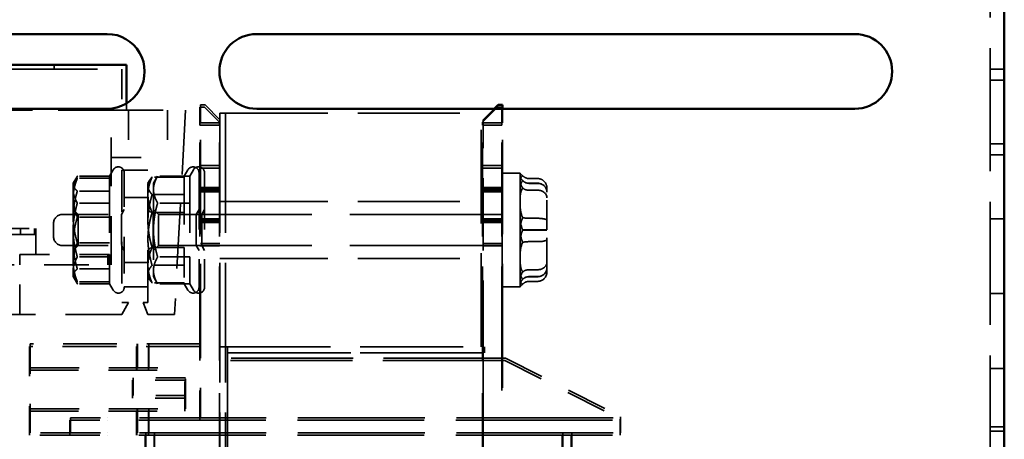
# Model space of a CAD drawing. Units: inches. Extents: x 1.1 to 49.5, y 0.6 to 38.5.
# Drawn here: x 20 to 23.3, y 7.5 to 8.9 of the extents above; entities that cross this region are included whole.
import ezdxf

# ---------------------------------------------------------------- set-up
doc = ezdxf.new("R2010")
doc.units = ezdxf.units.IN
doc.header["$LTSCALE"] = 2.3
doc.header["$MEASUREMENT"] = 0
doc.linetypes.add('DASHED', pattern=[0.2067, 0.1654, -0.0413])
doc.layers.add('Hidden (ANSI)', color=7, linetype='DASHED', lineweight=35)
doc.layers.add('Visible (ANSI)', color=7, linetype='Continuous', lineweight=50)

msp = doc.modelspace()

# ---------------------------------------------------------------- linework, layer by layer
at = {"layer": 'Hidden (ANSI)', "ltscale": 1.08093}
msp.add_line((23.2757, 4.7994), (23.2757, 11.4799), dxfattribs=at)
at = {"layer": 'Hidden (ANSI)', "ltscale": 0.957337}
msp.add_line((19.4615, 8.7369), (20.3717, 8.7369), dxfattribs=at)
at = {"layer": 'Hidden (ANSI)', "ltscale": 0.012322}
for p, q in [((20.1457, 8.7519), (20.1457, 8.7369)), ((20.6476, 8.6099), (20.6326, 8.6099)), ((20.6497, 8.6179), (20.6347, 8.6179)), ((21.6426, 8.6099), (21.6276, 8.6099))]:
    msp.add_line(p, q, dxfattribs=at)
at = {"layer": 'Hidden (ANSI)', "ltscale": 0.112526}
msp.add_line((20.3717, 8.7369), (20.3717, 8.6009), dxfattribs=at)
at = {"layer": 'Hidden (ANSI)', "ltscale": 0.038822}
for p, q in [((23.3227, 8.7374), (23.2757, 8.7374)), ((23.3227, 8.7006), (23.2757, 8.7006)), ((23.3227, 8.4874), (23.2757, 8.4874)), ((23.3227, 8.4506), (23.2757, 8.4506)), ((23.3227, 8.2374), (23.2757, 8.2374)), ((23.3227, 7.9874), (23.2757, 7.9874)), ((23.3227, 7.7374), (23.2757, 7.7374)), ((23.3227, 7.5424), (23.2757, 7.5424)), ((23.3227, 7.5274), (23.2757, 7.5274))]:
    msp.add_line(p, q, dxfattribs=at)
at = {"layer": 'Hidden (ANSI)', "ltscale": 0.923413}
msp.add_line((19.7067, 8.6009), (20.5847, 8.6009), dxfattribs=at)
at = {"layer": 'Hidden (ANSI)', "ltscale": 0.563028}
msp.add_line((20.3867, 8.6009), (19.7067, 8.6009), dxfattribs=at)
at = {"layer": 'Hidden (ANSI)', "ltscale": 0.428871}
msp.add_line((20.3357, 8.0829), (20.3357, 8.6009), dxfattribs=at)
at = {"layer": 'Hidden (ANSI)', "ltscale": 0.01781}
msp.add_line((20.3867, 8.6225), (20.3867, 8.6009), dxfattribs=at)
at = {"layer": 'Hidden (ANSI)', "ltscale": 0.131572}
for p, q in [((20.3942, 8.6009), (20.3942, 8.4419)), ((20.5247, 8.6009), (20.5247, 8.4419))]:
    msp.add_line(p, q, dxfattribs=at)
at = {"layer": 'Hidden (ANSI)', "ltscale": 0.566346}
msp.add_line((20.5847, 8.6009), (20.5476, 7.9179), dxfattribs=at)
at = {"layer": 'Hidden (ANSI)', "ltscale": 0.070169}
for p, q in [((20.6326, 8.6099), (20.6326, 8.5499)), ((20.6347, 8.6179), (20.6347, 8.5579)), ((21.6426, 8.5499), (21.6426, 8.6099))]:
    msp.add_line(p, q, dxfattribs=at)
at = {"layer": 'Hidden (ANSI)', "ltscale": 0.071618}
for p, q in [((20.6476, 8.6099), (20.6976, 8.5599)), ((20.6497, 8.6179), (20.6997, 8.5679)), ((21.5776, 8.5599), (21.6276, 8.6099))]:
    msp.add_line(p, q, dxfattribs=at)
at = {"layer": 'Hidden (ANSI)', "ltscale": 0.052971}
msp.add_line((21.5797, 8.5679), (21.6167, 8.6049), dxfattribs=at)
at = {"layer": 'Hidden (ANSI)', "ltscale": 0.054944}
msp.add_line((21.6447, 8.5579), (21.6447, 8.6049), dxfattribs=at)
at = {"layer": 'Hidden (ANSI)', "ltscale": 1.051724}
for p, q in [((20.6997, 8.5905), (20.6997, 5.5905)), ((20.7182, 8.5905), (20.7182, 5.5905)), ((20.7247, 7.7893), (20.7247, 4.7893)), ((21.5797, 7.7893), (21.5797, 4.7893))]:
    msp.add_line(p, q, dxfattribs=at)
at = {"layer": 'Hidden (ANSI)', "ltscale": 0.01522}
for p, q in [((20.7182, 8.5905), (20.6997, 8.5905)), ((20.7182, 8.2954), (20.6997, 8.2954)), ((20.7182, 8.1044), (20.6997, 8.1044)), ((20.7182, 7.8093), (20.6997, 7.8093))]:
    msp.add_line(p, q, dxfattribs=at)
at = {"layer": 'Hidden (ANSI)', "ltscale": 0.899224}
for p, q in [((20.7182, 8.5905), (21.5732, 8.5905)), ((20.7182, 8.2954), (21.5732, 8.2954)), ((20.7182, 8.1044), (21.5732, 8.1044)), ((21.5797, 7.7893), (20.7247, 7.7893))]:
    msp.add_line(p, q, dxfattribs=at)
at = {"layer": 'Hidden (ANSI)', "ltscale": 0.821659}
msp.add_line((21.5732, 7.8093), (21.5732, 8.5905), dxfattribs=at)
at = {"layer": 'Hidden (ANSI)', "ltscale": 0.011612}
for p, q in [((21.5797, 8.5679), (21.5797, 8.5579)), ((20.6976, 8.5499), (20.6976, 8.5599)), ((21.5776, 8.5599), (21.5776, 8.5499))]:
    msp.add_line(p, q, dxfattribs=at)
at = {"layer": 'Hidden (ANSI)', "ltscale": 0.053728}
for p, q in [((20.6326, 8.5499), (20.6976, 8.5499)), ((20.6347, 8.5579), (20.6997, 8.5579)), ((21.5776, 8.5499), (21.6426, 8.5499)), ((21.5797, 8.5579), (21.6447, 8.5579)), ((20.6976, 8.4069), (20.6326, 8.4069)), ((20.6997, 8.4149), (20.6347, 8.4149)), ((21.6426, 8.4069), (21.5776, 8.4069)), ((21.6447, 8.4149), (21.5797, 8.4149)), ((20.6326, 8.3343), (20.6976, 8.3343)), ((20.6347, 8.3422), (20.6997, 8.3422)), ((20.6997, 8.3371), (20.6347, 8.3371)), ((20.6347, 8.3351), (20.6997, 8.3351)), ((21.5776, 8.3343), (21.6426, 8.3343)), ((21.5797, 8.3422), (21.6447, 8.3422)), ((21.6447, 8.3371), (21.5797, 8.3371)), ((21.5797, 8.3351), (21.6447, 8.3351)), ((20.6976, 8.3291), (20.6326, 8.3291)), ((20.6326, 8.3272), (20.6976, 8.3272)), ((21.6426, 8.3291), (21.5776, 8.3291)), ((21.5776, 8.3272), (21.6426, 8.3272)), ((20.6997, 8.2376), (20.6347, 8.2376)), ((20.6997, 8.2343), (20.6347, 8.2343)), ((20.6347, 8.2332), (20.6997, 8.2332)), ((21.6447, 8.2376), (21.5797, 8.2376)), ((21.6447, 8.2343), (21.5797, 8.2343)), ((21.5797, 8.2332), (21.6447, 8.2332)), ((20.6976, 8.2296), (20.6326, 8.2296)), ((20.6976, 8.2263), (20.6326, 8.2263)), ((20.6326, 8.2252), (20.6976, 8.2252)), ((21.6426, 8.2296), (21.5776, 8.2296)), ((21.6426, 8.2263), (21.5776, 8.2263)), ((21.5776, 8.2252), (21.6426, 8.2252)), ((20.6976, 8.1469), (20.6326, 8.1469)), ((20.6997, 8.1549), (20.6347, 8.1549)), ((21.6426, 8.1469), (21.5776, 8.1469)), ((21.6447, 8.1549), (21.5797, 8.1549))]:
    msp.add_line(p, q, dxfattribs=at)
at = {"layer": 'Hidden (ANSI)', "ltscale": 0.826655}
for p, q in [((20.6326, 7.7639), (20.6326, 8.5499)), ((20.6347, 7.7719), (20.6347, 8.5579)), ((20.6976, 7.7639), (20.6976, 8.5499)), ((21.5776, 7.7639), (21.5776, 8.5499)), ((21.6426, 7.7639), (21.6426, 8.5499)), ((21.6447, 7.7719), (21.6447, 8.5579))]:
    msp.add_line(p, q, dxfattribs=at)
at = {"layer": 'Hidden (ANSI)', "ltscale": 0.636421}
msp.add_line((21.5797, 7.7893), (21.5797, 8.5579), dxfattribs=at)
at = {"layer": 'Hidden (ANSI)', "ltscale": 0.156416}
msp.add_line((20.3357, 8.4419), (20.5247, 8.4419), dxfattribs=at)
at = {"layer": 'Hidden (ANSI)', "ltscale": 0.019854}
for p, q in [((20.3304, 8.38), (20.3424, 8.4009)), ((20.5804, 8.38), (20.5924, 8.4009)), ((20.5989, 8.38), (20.6109, 8.4009)), ((20.3304, 8.0198), (20.3424, 7.9989)), ((20.5804, 8.0198), (20.5924, 7.9989)), ((20.5989, 8.0198), (20.6109, 7.9989))]:
    msp.add_line(p, q, dxfattribs=at)
at = {"layer": 'Hidden (ANSI)', "ltscale": 0.365933}
msp.add_line((20.3717, 8.3999), (20.3717, 7.9579), dxfattribs=at)
at = {"layer": 'Hidden (ANSI)', "ltscale": 0.006525}
msp.add_line((20.3797, 8.3999), (20.3717, 8.3999), dxfattribs=at)
at = {"layer": 'Hidden (ANSI)', "ltscale": 0.32287}
for p, q in [((20.3797, 8.3999), (20.3797, 8.0099)), ((20.4587, 8.0099), (20.4587, 8.3999))]:
    msp.add_line(p, q, dxfattribs=at)
at = {"layer": 'Hidden (ANSI)', "ltscale": 0.065322}
for p, q in [((20.4587, 8.3999), (20.3797, 8.3999)), ((20.3797, 8.3089), (20.4587, 8.3089)), ((20.3797, 8.0909), (20.4587, 8.0909)), ((20.4587, 8.0099), (20.3797, 8.0099))]:
    msp.add_line(p, q, dxfattribs=at)
at = {"layer": 'Hidden (ANSI)', "ltscale": 0.022977}
for p, q in [((20.2087, 8.3559), (20.2227, 8.38)), ((20.4772, 8.3559), (20.4912, 8.38)), ((20.2087, 8.0439), (20.2227, 8.0198)), ((20.4772, 8.0439), (20.4912, 8.0198))]:
    msp.add_line(p, q, dxfattribs=at)
at = {"layer": 'Hidden (ANSI)', "ltscale": 0.089088}
for p, q in [((20.3304, 8.38), (20.2227, 8.38)), ((20.3304, 8.3728), (20.2227, 8.3728)), ((20.5804, 8.3767), (20.4727, 8.3767)), ((20.5989, 8.38), (20.4912, 8.38)), ((20.3304, 8.3301), (20.2227, 8.3301)), ((20.5804, 8.318), (20.4727, 8.318)), ((20.3304, 8.29), (20.2227, 8.29)), ((20.5989, 8.29), (20.4912, 8.29)), ((20.3304, 8.2427), (20.2227, 8.2427)), ((20.5804, 8.2586), (20.4727, 8.2586)), ((20.3304, 8.1572), (20.2227, 8.1572)), ((20.5804, 8.1412), (20.4727, 8.1412)), ((20.3304, 8.1098), (20.2227, 8.1098)), ((20.5989, 8.1098), (20.4912, 8.1098)), ((20.3304, 8.0697), (20.2227, 8.0697)), ((20.5804, 8.0818), (20.4727, 8.0818)), ((20.3304, 8.027), (20.2227, 8.027)), ((20.3304, 8.0198), (20.2227, 8.0198)), ((20.5804, 8.0231), (20.4727, 8.0231)), ((20.5989, 8.0198), (20.4912, 8.0198))]:
    msp.add_line(p, q, dxfattribs=at)
at = {"layer": 'Hidden (ANSI)', "ltscale": 0.156114}
for p, q in [((20.3304, 8.38), (20.3304, 8.29)), ((20.5989, 8.38), (20.5989, 8.29)), ((20.5804, 8.318), (20.5804, 8.1412)), ((20.3304, 8.29), (20.3304, 8.1098)), ((20.5989, 8.29), (20.5989, 8.1098)), ((20.5804, 8.1412), (20.5804, 8.0231)), ((20.3304, 8.1098), (20.3304, 8.0198)), ((20.5989, 8.1098), (20.5989, 8.0198))]:
    msp.add_line(p, q, dxfattribs=at)
at = {"layer": 'Hidden (ANSI)', "ltscale": 0.008513}
for p, q in [((20.4587, 8.3559), (20.4639, 8.3649)), ((20.4587, 8.0439), (20.4639, 8.0349))]:
    msp.add_line(p, q, dxfattribs=at)
at = {"layer": 'Hidden (ANSI)', "ltscale": 0.127522}
msp.add_line((20.5804, 8.38), (20.5804, 8.318), dxfattribs=at)
at = {"layer": 'Hidden (ANSI)', "ltscale": 0.496814}
for p, q in [((20.6297, 8.3909), (20.6297, 8.0089)), ((20.6482, 8.3909), (20.6482, 8.0089))]:
    msp.add_line(p, q, dxfattribs=at)
at = {"layer": 'Hidden (ANSI)', "ltscale": 0.494212}
msp.add_line((21.6432, 8.0099), (21.6432, 8.3899), dxfattribs=at)
at = {"layer": 'Hidden (ANSI)', "ltscale": 0.049588}
for p, q in [((21.6432, 8.3899), (21.7032, 8.3899)), ((21.6432, 8.0099), (21.7032, 8.0099)), ((20.4097, 7.7062), (20.4097, 7.6462)), ((20.4076, 7.6982), (20.4076, 7.6382))]:
    msp.add_line(p, q, dxfattribs=at)
at = {"layer": 'Hidden (ANSI)'}
for p, q in [((21.7032, 8.3899), (21.7032, 8.3899)), ((21.7032, 8.0099), (21.7032, 8.0099))]:
    msp.add_line(p, q, dxfattribs=at)
at = {"layer": 'Hidden (ANSI)', "ltscale": 0.032106}
msp.add_line((21.7032, 8.3899), (21.7032, 8.3859), dxfattribs=at)
at = {"layer": 'Hidden (ANSI)', "ltscale": 0.04878}
msp.add_line((21.7032, 8.3731), (21.7032, 8.3859), dxfattribs=at)
at = {"layer": 'Hidden (ANSI)', "ltscale": 0.064132}
msp.add_line((21.7032, 8.3859), (21.7032, 8.3859), dxfattribs=at)
at = {"layer": 'Hidden (ANSI)', "ltscale": 0.024744}
for p, q in [((21.7632, 8.3717), (21.7332, 8.3717)), ((21.7632, 8.356), (21.7332, 8.356)), ((21.7632, 8.3558), (21.7332, 8.3558)), ((21.7632, 8.3327), (21.7332, 8.3327)), ((21.7632, 8.239), (21.7332, 8.239)), ((21.7632, 8.2001), (21.7332, 8.2001)), ((21.7632, 8.1998), (21.7332, 8.1998)), ((21.7632, 8.1609), (21.7332, 8.1609)), ((21.7632, 8.0671), (21.7332, 8.0671)), ((21.7632, 8.044), (21.7332, 8.044)), ((21.7632, 8.0438), (21.7332, 8.0438)), ((21.7632, 8.0281), (21.7332, 8.0281))]:
    msp.add_line(p, q, dxfattribs=at)
at = {"layer": 'Hidden (ANSI)', "ltscale": 0.067543}
for p, q in [((20.2087, 8.3559), (20.2087, 8.335)), ((20.4772, 8.3559), (20.4772, 8.335)), ((20.2087, 8.0648), (20.2087, 8.0439)), ((20.4772, 8.0648), (20.4772, 8.0439))]:
    msp.add_line(p, q, dxfattribs=at)
at = {"layer": 'Hidden (ANSI)', "ltscale": 0.135185}
for p, q in [((20.2087, 8.335), (20.2087, 8.1999)), ((20.4772, 8.335), (20.4772, 8.1999)), ((20.2257, 8.1479), (20.2257, 8.2519)), ((20.37, 8.2519), (20.37, 8.1479)), ((20.4757, 8.1479), (20.4757, 8.2519)), ((20.4942, 8.1479), (20.4942, 8.2519)), ((20.62, 8.2519), (20.62, 8.1479)), ((20.6385, 8.2519), (20.6385, 8.1479)), ((20.2087, 8.1999), (20.2087, 8.0648)), ((20.4772, 8.1999), (20.4772, 8.0648))]:
    msp.add_line(p, q, dxfattribs=at)
at = {"layer": 'Hidden (ANSI)', "ltscale": 0.034139}
for p, q in [((21.7032, 8.3542), (21.7032, 8.3266)), ((21.7032, 8.181), (21.7032, 8.1407)), ((21.7032, 8.0267), (21.7032, 8.0139))]:
    msp.add_line(p, q, dxfattribs=at)
at = {"layer": 'Hidden (ANSI)', "ltscale": 0.014179}
msp.add_line((21.7932, 8.326), (21.7932, 8.3387), dxfattribs=at)
at = {"layer": 'Hidden (ANSI)', "ltscale": 0.064587}
for p, q in [((21.7032, 8.3266), (21.7032, 8.2595)), ((21.7032, 8.1407), (21.7032, 8.0734))]:
    msp.add_line(p, q, dxfattribs=at)
at = {"layer": 'Hidden (ANSI)', "ltscale": 0.120386}
for p, q in [((21.7932, 8.2), (21.7932, 8.326)), ((21.7932, 8.074), (21.7932, 8.2)), ((21.7932, 8.0738), (21.7932, 8.074))]:
    msp.add_line(p, q, dxfattribs=at)
at = {"layer": 'Hidden (ANSI)', "ltscale": 0.01971}
for p, q in [((20.2257, 8.2519), (20.2087, 8.2688)), ((20.4757, 8.2519), (20.4587, 8.2688)), ((20.4942, 8.2519), (20.4772, 8.2688)), ((20.2257, 8.1479), (20.2087, 8.131)), ((20.4757, 8.1479), (20.4587, 8.131)), ((20.4942, 8.1479), (20.4772, 8.131))]:
    msp.add_line(p, q, dxfattribs=at)
at = {"layer": 'Hidden (ANSI)', "ltscale": 0.016074}
for p, q in [((20.37, 8.2519), (20.3797, 8.2688)), ((20.62, 8.2519), (20.6297, 8.2688)), ((20.6385, 8.2519), (20.6482, 8.2688)), ((20.37, 8.1479), (20.3797, 8.131)), ((20.62, 8.1479), (20.6297, 8.131)), ((20.6385, 8.1479), (20.6482, 8.131))]:
    msp.add_line(p, q, dxfattribs=at)
at = {"layer": 'Hidden (ANSI)', "ltscale": 0.043306}
for p, q in [((20.2257, 8.2519), (20.1732, 8.2519)), ((20.2257, 8.1479), (20.1732, 8.1479))]:
    msp.add_line(p, q, dxfattribs=at)
at = {"layer": 'Hidden (ANSI)', "ltscale": 0.119415}
for p, q in [((20.2257, 8.2519), (20.37, 8.2519)), ((20.4942, 8.2519), (20.6385, 8.2519)), ((20.2257, 8.1479), (20.37, 8.1479)), ((20.4942, 8.1479), (20.6385, 8.1479))]:
    msp.add_line(p, q, dxfattribs=at)
at = {"layer": 'Hidden (ANSI)', "ltscale": 1.339124}
for p, q in [((21.6432, 8.2519), (20.37, 8.2519)), ((21.6432, 8.1479), (20.37, 8.1479))]:
    msp.add_line(p, q, dxfattribs=at)
at = {"layer": 'Hidden (ANSI)', "ltscale": 0.000200526}
msp.add_line((21.7032, 8.2592), (21.7032, 8.2595), dxfattribs=at)
at = {"layer": 'Hidden (ANSI)', "ltscale": 0.034952}
msp.add_line((21.7032, 8.2188), (21.7032, 8.2592), dxfattribs=at)
at = {"layer": 'Hidden (ANSI)', "ltscale": 0.150387}
msp.add_line((19.9612, 8.2049), (20.0842, 8.2049), dxfattribs=at)
at = {"layer": 'Hidden (ANSI)', "ltscale": 0.016463}
for p, q in [((20.0322, 8.1849), (20.0322, 8.2049)), ((20.0796, 8.2049), (20.0796, 8.1849)), ((20.0842, 8.1849), (20.0842, 8.2049)), ((20.7247, 7.8093), (20.7247, 7.7893)), ((21.5847, 7.8093), (21.5847, 7.7893))]:
    msp.add_line(p, q, dxfattribs=at)
at = {"layer": 'Hidden (ANSI)', "ltscale": 0.071947}
msp.add_line((20.0842, 8.1179), (20.0842, 8.2049), dxfattribs=at)
at = {"layer": 'Hidden (ANSI)', "ltscale": 0.057136}
msp.add_line((20.1432, 8.1779), (20.1432, 8.2219), dxfattribs=at)
at = {"layer": 'Hidden (ANSI)', "ltscale": 0.167598}
msp.add_line((19.9612, 8.1849), (20.0322, 8.1849), dxfattribs=at)
at = {"layer": 'Hidden (ANSI)', "ltscale": 0.043357}
msp.add_line((20.0322, 8.1849), (20.0842, 8.1849), dxfattribs=at)
at = {"layer": 'Hidden (ANSI)', "ltscale": 0.001963}
msp.add_line((20.0842, 8.1849), (20.0842, 8.1849), dxfattribs=at)
at = {"layer": 'Hidden (ANSI)', "ltscale": 0.246579}
msp.add_line((20.0299, 8.1179), (20.3277, 8.1179), dxfattribs=at)
at = {"layer": 'Hidden (ANSI)', "ltscale": 0.028885}
for p, q in [((20.0307, 8.0829), (20.0307, 8.1179)), ((20.3246, 8.0829), (20.3246, 8.1179)), ((20.3277, 8.1179), (20.3277, 8.0829)), ((20.3306, 8.1179), (20.3306, 8.0829))]:
    msp.add_line(p, q, dxfattribs=at)
at = {"layer": 'Hidden (ANSI)', "ltscale": 0.002229}
msp.add_line((20.3277, 8.1179), (20.3306, 8.1179), dxfattribs=at)
at = {"layer": 'Hidden (ANSI)', "ltscale": 0.391605}
msp.add_line((19.8627, 8.0829), (20.3357, 8.0829), dxfattribs=at)
at = {"layer": 'Hidden (ANSI)', "ltscale": 0.136541}
msp.add_line((20.0307, 7.9179), (20.0307, 8.0829), dxfattribs=at)
at = {"layer": 'Hidden (ANSI)', "ltscale": 0.000136183}
msp.add_line((21.7032, 8.0732), (21.7032, 8.0734), dxfattribs=at)
at = {"layer": 'Hidden (ANSI)', "ltscale": 0.030885}
msp.add_line((21.7032, 8.0456), (21.7032, 8.0732), dxfattribs=at)
at = {"layer": 'Hidden (ANSI)', "ltscale": 0.048457}
msp.add_line((21.7932, 8.0611), (21.7932, 8.0738), dxfattribs=at)
at = {"layer": 'Hidden (ANSI)', "ltscale": 0.016093}
msp.add_line((20.3797, 8.0099), (20.3797, 8.0089), dxfattribs=at)
at = {"layer": 'Hidden (ANSI)', "ltscale": 0.042963}
msp.add_line((20.4587, 7.9579), (20.4587, 8.0099), dxfattribs=at)
at = {"layer": 'Hidden (ANSI)', "ltscale": 0.028492}
msp.add_line((20.5804, 8.0231), (20.5804, 8.0198), dxfattribs=at)
at = {"layer": 'Hidden (ANSI)', "ltscale": 0.03238}
msp.add_line((21.7032, 8.0139), (21.7032, 8.0099), dxfattribs=at)
at = {"layer": 'Hidden (ANSI)', "ltscale": 0.037906}
msp.add_line((20.3942, 7.9579), (20.3717, 7.9179), dxfattribs=at)
at = {"layer": 'Hidden (ANSI)', "ltscale": 0.018533}
msp.add_line((20.3717, 7.9579), (20.3942, 7.9579), dxfattribs=at)
at = {"layer": 'Hidden (ANSI)', "ltscale": 0.01315}
msp.add_line((20.4427, 7.9579), (20.4587, 7.9579), dxfattribs=at)
at = {"layer": 'Hidden (ANSI)', "ltscale": 0.035577}
msp.add_line((20.4587, 7.9179), (20.4427, 7.9579), dxfattribs=at)
at = {"layer": 'Hidden (ANSI)', "ltscale": 0.495949}
msp.add_line((20.3717, 7.9179), (19.7727, 7.9179), dxfattribs=at)
at = {"layer": 'Hidden (ANSI)', "ltscale": 0.073512}
msp.add_line((20.5476, 7.9179), (20.4587, 7.9179), dxfattribs=at)
at = {"layer": 'Hidden (ANSI)', "ltscale": 0.245854}
for p, q in [((20.0626, 7.8109), (20.0626, 7.5139)), ((20.0647, 7.8189), (20.0647, 7.5219))]:
    msp.add_line(p, q, dxfattribs=at)
at = {"layer": 'Hidden (ANSI)', "ltscale": 0.471934}
for p, q in [((20.6326, 7.8109), (20.0626, 7.8109)), ((20.6347, 7.8189), (20.0647, 7.8189))]:
    msp.add_line(p, q, dxfattribs=at)
at = {"layer": 'Hidden (ANSI)', "ltscale": 0.06615}
for p, q in [((20.4207, 7.8109), (20.4207, 7.7309)), ((20.4212, 7.7309), (20.4212, 7.8109)), ((20.4228, 7.8189), (20.4228, 7.7389)), ((20.4234, 7.7389), (20.4234, 7.8189)), ((20.4601, 7.7309), (20.4601, 7.8109)), ((20.4622, 7.7389), (20.4622, 7.8189)), ((20.4207, 7.5939), (20.4207, 7.5139)), ((20.4212, 7.5139), (20.4212, 7.5939)), ((20.4228, 7.6019), (20.4228, 7.5219)), ((20.4234, 7.5219), (20.4234, 7.6019)), ((20.4601, 7.5139), (20.4601, 7.5939)), ((20.4622, 7.5219), (20.4622, 7.6019))]:
    msp.add_line(p, q, dxfattribs=at)
at = {"layer": 'Hidden (ANSI)', "ltscale": 0.005283}
msp.add_line((20.7182, 7.8093), (20.7247, 7.8093), dxfattribs=at)
at = {"layer": 'Hidden (ANSI)', "ltscale": 0.904482}
for p, q in [((20.7247, 7.8093), (21.5847, 7.8093)), ((20.7247, 7.7893), (21.5847, 7.7893))]:
    msp.add_line(p, q, dxfattribs=at)
at = {"layer": 'Hidden (ANSI)', "ltscale": 0.165526}
for p, q in [((20.6347, 7.5719), (20.6347, 7.7719)), ((21.6447, 7.7719), (21.6447, 7.5719)), ((20.6326, 7.5639), (20.6326, 7.7639)), ((21.6426, 7.7639), (21.6426, 7.5639))]:
    msp.add_line(p, q, dxfattribs=at)
at = {"layer": 'Hidden (ANSI)', "ltscale": 1.072758}
for p, q in [((21.6547, 7.7719), (20.6347, 7.7719)), ((21.6526, 7.7639), (20.6326, 7.7639))]:
    msp.add_line(p, q, dxfattribs=at)
at = {"layer": 'Hidden (ANSI)', "ltscale": 0.357731}
for p, q in [((21.6547, 7.7719), (22.0397, 7.5757)), ((21.6526, 7.7639), (22.0376, 7.5678))]:
    msp.add_line(p, q, dxfattribs=at)
at = {"layer": 'Hidden (ANSI)', "ltscale": 0.430527}
for p, q in [((20.0647, 7.7389), (20.5847, 7.7389)), ((20.0626, 7.7309), (20.5826, 7.7309)), ((20.0626, 7.5939), (20.5826, 7.5939)), ((20.0647, 7.6019), (20.5847, 7.6019))]:
    msp.add_line(p, q, dxfattribs=at)
at = {"layer": 'Hidden (ANSI)', "ltscale": 0.113354}
for p, q in [((20.5847, 7.6019), (20.5847, 7.7389)), ((20.5826, 7.5939), (20.5826, 7.7309))]:
    msp.add_line(p, q, dxfattribs=at)
at = {"layer": 'Hidden (ANSI)', "ltscale": 1.156896}
for p, q in [((20.6976, 5.5639), (20.6976, 7.7639)), ((21.5776, 5.5639), (21.5776, 7.7639))]:
    msp.add_line(p, q, dxfattribs=at)
at = {"layer": 'Hidden (ANSI)', "ltscale": 0.144823}
for p, q in [((20.5847, 7.7062), (20.4097, 7.7062)), ((20.5826, 7.6982), (20.4076, 7.6982)), ((20.5847, 7.6462), (20.4097, 7.6462)), ((20.5826, 7.6382), (20.4076, 7.6382))]:
    msp.add_line(p, q, dxfattribs=at)
at = {"layer": 'Hidden (ANSI)', "ltscale": 0.003074}
for p, q in [((22.0397, 7.5719), (22.0397, 7.5757)), ((22.0376, 7.5639), (22.0376, 7.5678))]:
    msp.add_line(p, q, dxfattribs=at)
at = {"layer": 'Hidden (ANSI)', "ltscale": 0.162503}
for p, q in [((20.1976, 7.5639), (20.3226, 7.5639)), ((20.1997, 7.5719), (20.3247, 7.5719)), ((21.9126, 7.5639), (22.0376, 7.5639)), ((21.9147, 7.5719), (22.0397, 7.5719)), ((20.1976, 7.5139), (20.3226, 7.5139)), ((20.1997, 7.5219), (20.3247, 7.5219)), ((21.9126, 7.5139), (22.0376, 7.5139)), ((21.9147, 7.5219), (22.0397, 7.5219))]:
    msp.add_line(p, q, dxfattribs=at)
at = {"layer": 'Hidden (ANSI)', "ltscale": 0.041306}
for p, q in [((20.1976, 7.5139), (20.1976, 7.5639)), ((20.1997, 7.5219), (20.1997, 7.5719)), ((22.0376, 7.5139), (22.0376, 7.5639)), ((22.0397, 7.5219), (22.0397, 7.5719))]:
    msp.add_line(p, q, dxfattribs=at)
at = {"layer": 'Hidden (ANSI)', "ltscale": 1.114827}
for p, q in [((21.9126, 7.5639), (20.3226, 7.5639)), ((21.9147, 7.5719), (20.3247, 7.5719)), ((21.9126, 7.5139), (20.3226, 7.5139)), ((21.9147, 7.5219), (20.3247, 7.5219))]:
    msp.add_line(p, q, dxfattribs=at)
at = {"layer": 'Hidden (ANSI)', "ltscale": 0.111697}
for p, q in [((20.1976, 7.5139), (20.0626, 7.5139)), ((20.1997, 7.5219), (20.0647, 7.5219))]:
    msp.add_line(p, q, dxfattribs=at)
at = {"layer": 'Hidden (ANSI)', "ltscale": 1.191954}
for p, q in [((20.4491, 7.5139), (20.4491, 5.8139)), ((20.4512, 7.5219), (20.4512, 5.8219)), ((20.4791, 7.5139), (20.4791, 5.8139)), ((20.4812, 7.5219), (20.4812, 5.8219)), ((20.6326, 5.8139), (20.6326, 7.5139)), ((20.6347, 5.8219), (20.6347, 7.5219)), ((21.6426, 5.8139), (21.6426, 7.5139)), ((21.6447, 5.8219), (21.6447, 7.5219)), ((21.8441, 7.5139), (21.8441, 5.8139)), ((21.8463, 7.5219), (21.8463, 5.8219)), ((21.8741, 7.5139), (21.8741, 5.8139)), ((21.8763, 7.5219), (21.8763, 5.8219))]:
    msp.add_line(p, q, dxfattribs=at)
at = {"layer": 'Hidden (ANSI)', "ltscale": 0.043261}
for centre, start, end in [((20.3597, 8.3909), 0, 150), ((20.6097, 8.3909), 0, 150), ((20.6282, 8.3909), 0, 150), ((20.3597, 8.0089), 210, 0), ((20.6097, 8.0089), 210, 0), ((20.6282, 8.0089), 210, 0)]:
    msp.add_arc(centre, 0.02, start, end, dxfattribs=at)
at = {"layer": 'Hidden (ANSI)', "ltscale": 0.038925}
for centre, start, end in [((20.1732, 8.2219), 90, 180), ((20.1732, 8.1779), 180, 270)]:
    msp.add_arc(centre, 0.03, start, end, dxfattribs=at)
at = {"layer": 'Hidden (ANSI)', "ltscale": 0.019681}
for centre, major_axis, ratio, start_param, end_param in [((21.7332, 8.4048), (0, -0.033), 0.907963, 5.50926, 6.283185), ((21.7332, 8.386), (0, -0.03), 0.999498, 5.50926, 6.283185), ((21.7332, 8.3858), (-0.03, 0), 0.999497, 0.796871, 1.570796), ((21.7332, 8.3582), (0.03, 0), 0.85109, 3.938463, 4.712389), ((21.7332, 8.2465), (0.03, 0), 0.250276, 3.938463, 4.712389), ((21.7332, 8.2001), (0.03, 0), 0.001006, 3.938463, 4.712389), ((21.7332, 8.1997), (-0.03, 0), 0.001006, 4.712389, 5.486315), ((21.7332, 8.1534), (0.03, 0), 0.250276, 1.570796, 2.344722), ((21.7332, 8.0416), (-0.03, 0), 0.85109, 4.712389, 5.486315), ((21.7332, 8.014), (0.03, 0), 0.999497, 1.570796, 2.344722), ((21.7332, 8.0138), (0, 0.03), 0.999498, 0, 0.773926), ((21.7332, 7.9951), (0, 0.033), 0.907963, 0, 0.773926)]:
    msp.add_ellipse(centre, major_axis=major_axis, ratio=ratio, start_param=start_param, end_param=end_param, dxfattribs=at)
at = {"layer": 'Hidden (ANSI)', "ltscale": 0.041997}
for centre, major_axis, ratio, start_param, end_param in [((21.7632, 8.3387), (0, -0.033), 0.907963, 1.570796, 3.141593), ((21.7632, 8.326), (0, -0.03), 0.999498, 1.570796, 3.141593), ((21.7632, 8.3258), (-0.03, 0), 0.999497, 3.141593, 4.712389), ((21.7632, 8.3071), (-0.03, 0), 0.85109, 3.141593, 4.712389), ((21.7632, 8.2314), (-0.03, 0), 0.250276, 3.141593, 4.712389), ((21.7632, 8.2), (-0.03, 0), 0.001006, 3.141593, 4.712389), ((21.7632, 8.1998), (-0.03, 0), 0.001006, 1.570796, 3.141593), ((21.7632, 8.1684), (-0.03, 0), 0.250276, 1.570796, 3.141593), ((21.7632, 8.0927), (-0.03, 0), 0.85109, 1.570796, 3.141593), ((21.7632, 8.074), (-0.03, 0), 0.999497, 1.570796, 3.141593), ((21.7632, 8.0738), (0, 0.03), 0.999498, 3.141593, 4.712389), ((21.7632, 8.0611), (0, -0.033), 0.907963, 0, 1.570796)]:
    msp.add_ellipse(centre, major_axis=major_axis, ratio=ratio, start_param=start_param, end_param=end_param, dxfattribs=at)
at = {"layer": 'Hidden (ANSI)', "ltscale": 0.07563}
for points in [[(20.2227, 8.38), (20.2087, 8.3559), (20.2087, 8.335)], [(20.2227, 8.3728), (20.2087, 8.3614), (20.2087, 8.3515)], [(20.2087, 8.3077), (20.2087, 8.338), (20.2227, 8.3728)], [(20.4727, 8.3767), (20.4587, 8.361), (20.4587, 8.3474)], [(20.4587, 8.3177), (20.4587, 8.3451), (20.4727, 8.3767)], [(20.4912, 8.38), (20.4772, 8.3559), (20.4772, 8.335)], [(20.2087, 8.3515), (20.2087, 8.3415), (20.2227, 8.3301)], [(20.2087, 8.335), (20.2087, 8.3141), (20.2227, 8.29)], [(20.4587, 8.3474), (20.4587, 8.3338), (20.4727, 8.318)], [(20.4772, 8.335), (20.4772, 8.3141), (20.4912, 8.29)], [(20.2227, 8.3301), (20.2087, 8.2837), (20.2087, 8.2436)], [(20.2227, 8.2427), (20.2087, 8.2775), (20.2087, 8.3077)], [(20.4727, 8.318), (20.4587, 8.2707), (20.4587, 8.2296)], [(20.4727, 8.2586), (20.4587, 8.2903), (20.4587, 8.3177)], [(20.2227, 8.29), (20.2087, 8.2417), (20.2087, 8.1999)], [(20.4912, 8.29), (20.4772, 8.2417), (20.4772, 8.1999)], [(20.2087, 8.2436), (20.2087, 8.2035), (20.2227, 8.1572)], [(20.2087, 8.1562), (20.2087, 8.1963), (20.2227, 8.2427)], [(20.4587, 8.1702), (20.4587, 8.2112), (20.4727, 8.2586)], [(20.2087, 8.1999), (20.2087, 8.1581), (20.2227, 8.1098)], [(20.4587, 8.2296), (20.4587, 8.1886), (20.4727, 8.1412)], [(20.4772, 8.1999), (20.4772, 8.1581), (20.4912, 8.1098)], [(20.4727, 8.0818), (20.4587, 8.1292), (20.4587, 8.1702)], [(20.2227, 8.1572), (20.2087, 8.1223), (20.2087, 8.0921)], [(20.2227, 8.0697), (20.2087, 8.1161), (20.2087, 8.1562)], [(20.4727, 8.1412), (20.4587, 8.1096), (20.4587, 8.0821)], [(20.2227, 8.1098), (20.2087, 8.0857), (20.2087, 8.0648)], [(20.4912, 8.1098), (20.4772, 8.0857), (20.4772, 8.0648)], [(20.2087, 8.0921), (20.2087, 8.0619), (20.2227, 8.027)], [(20.2087, 8.0484), (20.2087, 8.0583), (20.2227, 8.0697)], [(20.4587, 8.0821), (20.4587, 8.0547), (20.4727, 8.0231)], [(20.4587, 8.0524), (20.4587, 8.066), (20.4727, 8.0818)], [(20.2087, 8.0648), (20.2087, 8.0439), (20.2227, 8.0198)], [(20.2227, 8.027), (20.2087, 8.0384), (20.2087, 8.0484)], [(20.4727, 8.0231), (20.4587, 8.0388), (20.4587, 8.0524)], [(20.4772, 8.0648), (20.4772, 8.0439), (20.4912, 8.0198)]]:
    msp.add_rational_spline(points, [1, 1.0379548493, 1], degree=2, dxfattribs=at)
at = {"layer": 'Hidden (ANSI)', "ltscale": 0.050953}
for points, knots in [([(21.7032, 8.3899), (21.7032, 8.3899), (21.7033, 8.3899), (21.7036, 8.3891), (21.7046, 8.3862), (21.7111, 8.3818), (21.7117, 8.3815), (21.7123, 8.3811)], [0.7223328, 0.7223328, 0.7223328, 0.7223328, 0.7458502, 0.7458502, 0.864559, 0.864559, 0.873979, 0.873979, 0.873979, 0.873979]), ([(21.7123, 8.3644), (21.7117, 8.365), (21.7111, 8.3655), (21.7046, 8.373), (21.7036, 8.3794), (21.7033, 8.3844), (21.7032, 8.3852), (21.7032, 8.3859)], [1.0074452, 1.0074452, 1.0074452, 1.0074452, 1.0168651, 1.0168651, 1.135574, 1.135574, 1.1590913, 1.1590913, 1.1590913, 1.1590913]), ([(21.7032, 8.3859), (21.7032, 8.3853), (21.7033, 8.3845), (21.7036, 8.3795), (21.7046, 8.3732), (21.7111, 8.3657), (21.7117, 8.3651), (21.7123, 8.3645)], [0.0951914, 0.0951914, 0.0951914, 0.0951914, 0.1187088, 0.1187088, 0.2374176, 0.2374176, 0.2468376, 0.2468376, 0.2468376, 0.2468376]), ([(21.7032, 8.2928), (21.7032, 8.2956), (21.7033, 8.2985), (21.7036, 8.3152), (21.7046, 8.3277), (21.7111, 8.3384), (21.7117, 8.3392), (21.7123, 8.34)], [0.7223328, 0.7223328, 0.7223328, 0.7223328, 0.7458502, 0.7458502, 0.864559, 0.864559, 0.873979, 0.873979, 0.873979, 0.873979]), ([(21.7032, 8.297), (21.7032, 8.2942), (21.7033, 8.2913), (21.7036, 8.2739), (21.7046, 8.2584), (21.7111, 8.2434), (21.7117, 8.2422), (21.7123, 8.2411)], [0.7223328, 0.7223328, 0.7223328, 0.7223328, 0.7458502, 0.7458502, 0.864559, 0.864559, 0.873979, 0.873979, 0.873979, 0.873979]), ([(21.7032, 8.2595), (21.7032, 8.2564), (21.7033, 8.2532), (21.7036, 8.2342), (21.7046, 8.2179), (21.7111, 8.2024), (21.7117, 8.2012), (21.7123, 8.2001)], [0.7223328, 0.7223328, 0.7223328, 0.7223328, 0.7458502, 0.7458502, 0.864559, 0.864559, 0.873979, 0.873979, 0.873979, 0.873979]), ([(21.7123, 8.1997), (21.7117, 8.2009), (21.7111, 8.2021), (21.7046, 8.2176), (21.7036, 8.2338), (21.7033, 8.2529), (21.7032, 8.2561), (21.7032, 8.2592)], [0.3803038, 0.3803038, 0.3803038, 0.3803038, 0.3897238, 0.3897238, 0.5084326, 0.5084326, 0.53195, 0.53195, 0.53195, 0.53195]), ([(21.7032, 8.1028), (21.7032, 8.1056), (21.7033, 8.1085), (21.7036, 8.126), (21.7046, 8.1414), (21.7111, 8.1565), (21.7117, 8.1576), (21.7123, 8.1587)], [0.0951914, 0.0951914, 0.0951914, 0.0951914, 0.1187088, 0.1187088, 0.2374176, 0.2374176, 0.2468376, 0.2468376, 0.2468376, 0.2468376]), ([(21.7032, 8.0734), (21.7032, 8.071), (21.7033, 8.0686), (21.7036, 8.0546), (21.7046, 8.0446), (21.7111, 8.0366), (21.7117, 8.036), (21.7123, 8.0354)], [0.7223328, 0.7223328, 0.7223328, 0.7223328, 0.7458502, 0.7458502, 0.864559, 0.864559, 0.873979, 0.873979, 0.873979, 0.873979]), ([(21.7123, 8.0599), (21.7117, 8.0591), (21.7111, 8.0583), (21.7046, 8.048), (21.7036, 8.0386), (21.7033, 8.0295), (21.7032, 8.0281), (21.7032, 8.0267)], [0.3803038, 0.3803038, 0.3803038, 0.3803038, 0.3897238, 0.3897238, 0.5084326, 0.5084326, 0.53195, 0.53195, 0.53195, 0.53195]), ([(21.7123, 8.0187), (21.7117, 8.019), (21.7111, 8.0194), (21.7046, 8.0243), (21.7036, 8.0312), (21.7033, 8.0419), (21.7032, 8.0437), (21.7032, 8.0456)], [1.0074452, 1.0074452, 1.0074452, 1.0074452, 1.0168651, 1.0168651, 1.135574, 1.135574, 1.1590913, 1.1590913, 1.1590913, 1.1590913])]:
    msp.add_open_spline(points, degree=3, knots=knots, dxfattribs=at)
at = {"layer": 'Hidden (ANSI)', "ltscale": 0.036923}
for points, knots in [([(21.7067, 8.3757), (21.7043, 8.3715), (21.7036, 8.3662), (21.7033, 8.358), (21.7032, 8.3561), (21.7032, 8.3542)], [0.4229411, 0.4229411, 0.4229411, 0.4229411, 0.5084326, 0.5084326, 0.53195, 0.53195, 0.53195, 0.53195]), ([(21.7067, 8.3502), (21.7043, 8.357), (21.7036, 8.3634), (21.7033, 8.3703), (21.7032, 8.3717), (21.7032, 8.3731)], [0.4229411, 0.4229411, 0.4229411, 0.4229411, 0.5084326, 0.5084326, 0.53195, 0.53195, 0.53195, 0.53195]), ([(21.7067, 8.356), (21.7043, 8.3497), (21.7036, 8.3422), (21.7033, 8.3315), (21.7032, 8.3291), (21.7032, 8.3266)], [0.4229411, 0.4229411, 0.4229411, 0.4229411, 0.5084326, 0.5084326, 0.53195, 0.53195, 0.53195, 0.53195]), ([(21.7067, 8.2254), (21.7043, 8.2145), (21.7036, 8.2027), (21.7033, 8.1876), (21.7032, 8.1843), (21.7032, 8.181)], [0.4229411, 0.4229411, 0.4229411, 0.4229411, 0.5084326, 0.5084326, 0.53195, 0.53195, 0.53195, 0.53195]), ([(21.7067, 8.1744), (21.7043, 8.1854), (21.7036, 8.1971), (21.7033, 8.2123), (21.7032, 8.2155), (21.7032, 8.2188)], [0.4229411, 0.4229411, 0.4229411, 0.4229411, 0.5084326, 0.5084326, 0.53195, 0.53195, 0.53195, 0.53195]), ([(21.7067, 8.1841), (21.7043, 8.1732), (21.7036, 8.1615), (21.7033, 8.1469), (21.7032, 8.1438), (21.7032, 8.1407)], [0.4229411, 0.4229411, 0.4229411, 0.4229411, 0.5084326, 0.5084326, 0.53195, 0.53195, 0.53195, 0.53195]), ([(21.7032, 8.107), (21.7032, 8.1042), (21.7033, 8.1014), (21.7036, 8.0885), (21.7043, 8.0792), (21.7067, 8.0711)], [0.7223328, 0.7223328, 0.7223328, 0.7223328, 0.7458502, 0.7458502, 0.8313417, 0.8313417, 0.8313417, 0.8313417]), ([(21.7067, 8.0438), (21.7043, 8.0501), (21.7036, 8.0576), (21.7033, 8.0684), (21.7032, 8.0708), (21.7032, 8.0732)], [0.4229411, 0.4229411, 0.4229411, 0.4229411, 0.5084326, 0.5084326, 0.53195, 0.53195, 0.53195, 0.53195]), ([(21.7067, 8.0281), (21.7043, 8.0233), (21.7036, 8.0192), (21.7033, 8.0154), (21.7032, 8.0146), (21.7032, 8.0139)], [0.4229411, 0.4229411, 0.4229411, 0.4229411, 0.5084326, 0.5084326, 0.53195, 0.53195, 0.53195, 0.53195]), ([(21.7032, 8.0099), (21.7032, 8.0099), (21.7033, 8.0099), (21.7036, 8.0105), (21.7043, 8.0121), (21.7067, 8.0145)], [0.7223328, 0.7223328, 0.7223328, 0.7223328, 0.7458502, 0.7458502, 0.8313417, 0.8313417, 0.8313417, 0.8313417])]:
    msp.add_open_spline(points, degree=3, knots=knots, dxfattribs=at)
at = {"layer": 'Hidden (ANSI)', "ltscale": 0.013917}
for points, knots in [([(21.7123, 8.3811), (21.7117, 8.3808), (21.7111, 8.3804), (21.709, 8.3788), (21.7077, 8.3773), (21.7067, 8.3757)], [0.38030377, 0.38030377, 0.38030377, 0.38030377, 0.38972376, 0.38972376, 0.42294107, 0.42294107, 0.42294107, 0.42294107]), ([(21.7123, 8.3645), (21.7117, 8.364), (21.7111, 8.3634), (21.709, 8.3607), (21.7077, 8.3584), (21.7067, 8.356)], [0.38030377, 0.38030377, 0.38030377, 0.38030377, 0.38972376, 0.38972376, 0.42294107, 0.42294107, 0.42294107, 0.42294107]), ([(21.7067, 8.3558), (21.7077, 8.3583), (21.709, 8.3605), (21.7111, 8.3632), (21.7117, 8.3638), (21.7123, 8.3644)], [0.83134171, 0.83134171, 0.83134171, 0.83134171, 0.86455901, 0.86455901, 0.873979, 0.873979, 0.873979, 0.873979]), ([(21.7123, 8.34), (21.7117, 8.3407), (21.7111, 8.3415), (21.709, 8.3449), (21.7077, 8.3476), (21.7067, 8.3502)], [0.38030377, 0.38030377, 0.38030377, 0.38030377, 0.38972376, 0.38972376, 0.42294107, 0.42294107, 0.42294107, 0.42294107]), ([(21.7123, 8.2411), (21.7117, 8.24), (21.7111, 8.2388), (21.709, 8.2338), (21.7077, 8.2297), (21.7067, 8.2254)], [0.38030377, 0.38030377, 0.38030377, 0.38030377, 0.38972376, 0.38972376, 0.42294107, 0.42294107, 0.42294107, 0.42294107]), ([(21.7123, 8.2001), (21.7117, 8.1989), (21.7111, 8.1977), (21.709, 8.1926), (21.7077, 8.1884), (21.7067, 8.1841)], [0.38030377, 0.38030377, 0.38030377, 0.38030377, 0.38972376, 0.38972376, 0.42294107, 0.42294107, 0.42294107, 0.42294107]), ([(21.7067, 8.1838), (21.7077, 8.1881), (21.709, 8.1923), (21.7111, 8.1974), (21.7117, 8.1986), (21.7123, 8.1997)], [-0.42294107, -0.42294107, -0.42294107, -0.42294107, -0.38972376, -0.38972376, -0.38030377, -0.38030377, -0.38030377, -0.38030377]), ([(21.7123, 8.1587), (21.7117, 8.1599), (21.7111, 8.161), (21.709, 8.1661), (21.7077, 8.1702), (21.7067, 8.1744)], [0.38030377, 0.38030377, 0.38030377, 0.38030377, 0.38972376, 0.38972376, 0.42294107, 0.42294107, 0.42294107, 0.42294107]), ([(21.7067, 8.0711), (21.7077, 8.068), (21.709, 8.065), (21.7111, 8.0615), (21.7117, 8.0607), (21.7123, 8.0599)], [-0.42294107, -0.42294107, -0.42294107, -0.42294107, -0.38972376, -0.38972376, -0.38030377, -0.38030377, -0.38030377, -0.38030377]), ([(21.7123, 8.0353), (21.7117, 8.0359), (21.7111, 8.0365), (21.709, 8.0391), (21.7077, 8.0414), (21.7067, 8.0438)], [0.38030377, 0.38030377, 0.38030377, 0.38030377, 0.38972376, 0.38972376, 0.42294107, 0.42294107, 0.42294107, 0.42294107]), ([(21.7123, 8.0354), (21.7117, 8.0349), (21.7111, 8.0343), (21.709, 8.0318), (21.7077, 8.0299), (21.7067, 8.0281)], [0.38030377, 0.38030377, 0.38030377, 0.38030377, 0.38972376, 0.38972376, 0.42294107, 0.42294107, 0.42294107, 0.42294107]), ([(21.7067, 8.0145), (21.7077, 8.0155), (21.709, 8.0165), (21.7111, 8.018), (21.7117, 8.0183), (21.7123, 8.0187)], [0.83134171, 0.83134171, 0.83134171, 0.83134171, 0.86455901, 0.86455901, 0.873979, 0.873979, 0.873979, 0.873979])]:
    msp.add_open_spline(points, degree=3, knots=knots, dxfattribs=at)
at = {"layer": 'Hidden (ANSI)', "ltscale": 0.036649}
for points in [[(21.7032, 8.3266), (21.7032, 8.329), (21.7033, 8.3313), (21.7036, 8.342), (21.7043, 8.3495), (21.7067, 8.3558)], [(21.7032, 8.1407), (21.7032, 8.1437), (21.7033, 8.1467), (21.7036, 8.1612), (21.7043, 8.1728), (21.7067, 8.1838)]]:
    msp.add_open_spline(points, degree=3, knots=[0.7231238, 0.7231238, 0.7231238, 0.7231238, 0.7458502, 0.7458502, 0.8313417, 0.8313417, 0.8313417, 0.8313417], dxfattribs=at)
at = {"layer": 'Hidden (ANSI)', "ltscale": 0.050679}
msp.add_open_spline([(21.7032, 8.0139), (21.7032, 8.0146), (21.7033, 8.0153), (21.7036, 8.0203), (21.7046, 8.0266), (21.7111, 8.0341), (21.7117, 8.0347), (21.7123, 8.0353)], degree=3, knots=[0.7231239, 0.7231239, 0.7231239, 0.7231239, 0.7458502, 0.7458502, 0.864559, 0.864559, 0.873979, 0.873979, 0.873979, 0.873979], dxfattribs=at)
at = {"layer": 'Visible (ANSI)'}
for p, q in [((23.3227, 4.7999), (23.3227, 11.4799)), ((18.3227, 8.8549), (20.3227, 8.8549)), ((20.8227, 8.8549), (22.8227, 8.8549)), ((19.4507, 8.7519), (20.3867, 8.7519)), ((20.3867, 8.7519), (20.3867, 8.6225)), ((20.3227, 8.6049), (18.3102, 8.6055)), ((22.8227, 8.6049), (20.8227, 8.6049)), ((21.6167, 8.6049), (21.6297, 8.6179)), ((21.6447, 8.6179), (21.6297, 8.6179)), ((21.6447, 8.6049), (21.6447, 8.6179))]:
    msp.add_line(p, q, dxfattribs=at)
for centre, start, end in [((20.3227, 8.7299), 269.9822, 90), ((20.8227, 8.7299), 90, 270), ((22.8227, 8.7299), 270, 90)]:
    msp.add_arc(centre, 0.125, start, end, dxfattribs=at)

doc.saveas('drawing.dxf')
